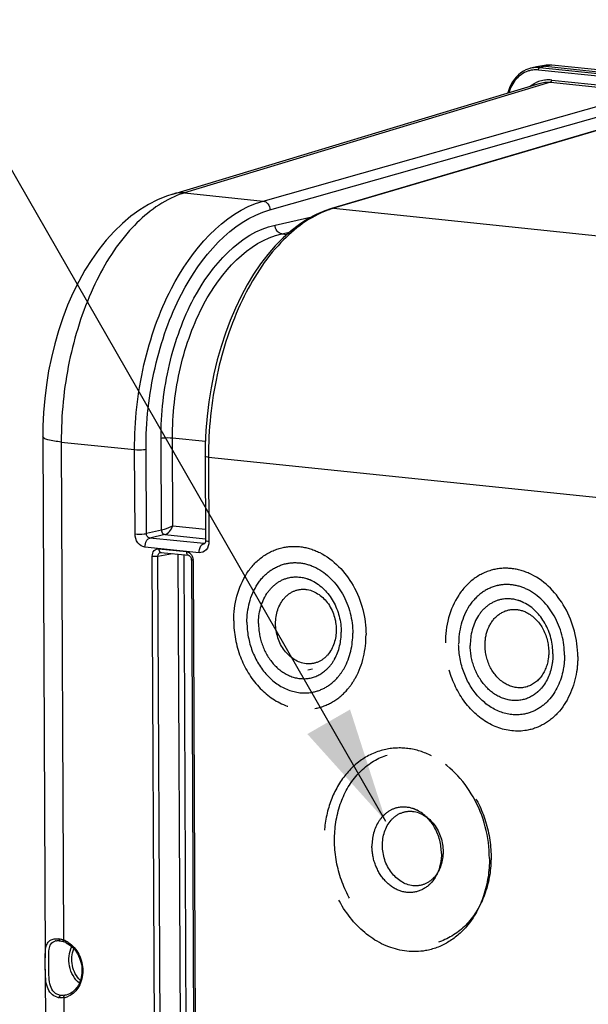
# Model space of a CAD drawing. Units: millimetres. Extents: x 0 to 594, y -37 to 420.
# Drawn here: x 148 to 165, y 75 to 105 of the extents above; entities that cross this region are included whole.
import ezdxf

# ---------------------------------------------------------------- set-up
doc = ezdxf.new("R2010")
doc.units = ezdxf.units.MM
doc.header["$LTSCALE"] = 32.67
doc.linetypes.add('HIDDEN', pattern=[0.2, 0.1, -0.1])
doc.layers.get('0').update_dxf_attribs({"linetype": 'CONTINUOUS'})
doc.layers.add('SOLIDES', color=7, linetype='CONTINUOUS')
doc.styles.get("Standard").update_dxf_attribs({"font": 'txt', "width": 0.85})
doc.dimstyles.get("Standard").update_dxf_attribs({"dimtxt": 3.5, "dimasz": 3.5, "dimexe": 0.18, "dimexo": 0.0625, "dimgap": 0.09, "dimtad": 1, "dimdec": 4, "dimdsep": 46, "dimtxsty": 'STANDARD', "dimblk": '_FILLED', "dimblk1": '_FILLED', "dimblk2": '_FILLED', "dimcen": 0.09, "dimclrt": 5, "dimadec": 0, "dimazin": 0, "dimtol": 1, "dimtp": 0.0001, "dimtm": 0.0001, "dimtfac": 1, "dimtdec": 4, "dimtofl": 0, "dimtmove": 0, "dimatfit": 3, "dimldrblk": '_FILLED', "dimfxl": 1, "dimtolj": 1, "dimarcsym": 0})

# ---------------------------------------------------------------- blocks, each defined once
blk = doc.blocks.new('_FILLED')
at = {"color": 0, "linetype": 'BYBLOCK'}
blk.add_solid([(0, 0), (-1, 0.2143), (-1, -0.2143)], dxfattribs=at)

msp = doc.modelspace()

# ---------------------------------------------------------------- linework, layer by layer
at = {"color": 7, "linetype": 'CONTINUOUS'}
for p, q in [((163.758591, 103.886342), (163.577258, 103.842413)), ((164.003331, 103.929725), (163.813177, 103.897556)), ((164.056558, 103.93692), (163.998927, 103.92897)), ((164.031299, 103.904336), (168.706415, 103.420662)), ((164.141422, 103.941164), (164.056558, 103.93692)), ((164.227389, 103.936686), (164.141422, 103.941164)), ((168.706533, 103.47332), (164.227437, 103.936715)), ((152.686629, 100.013775), (163.838432, 103.383605)), ((148.72333, 92.619044), (148.797503, 76.74153)), ((148.79909, 76.401832), (148.815264, 72.939644))]:
    msp.add_line(p, q, dxfattribs=at)
at = {"color": 9, "linetype": 'CONTINUOUS'}
for p, q in [((168.70611, 103.285066), (163.814048, 103.791185)), ((164.031299, 103.904336), (163.85011, 103.860441)), ((168.706274, 103.358036), (163.85011, 103.860441)), ((164.221363, 103.936489), (164.031299, 103.904336)), ((164.221363, 103.936489), (164.227393, 103.93672)), ((168.706531, 103.472466), (164.221363, 103.936489)), ((164.219275, 103.484921), (168.725831, 103.018686)), ((164.184504, 103.416005), (153.036072, 100.047194)), ((164.184504, 103.416005), (174.904307, 102.306965))]:
    msp.add_line(p, q, dxfattribs=at)
at = {"color": 7, "linetype": 'CONTINUOUS'}
for points in [[(163.581108, 103.84334), (163.518423, 103.825803), (163.435673, 103.794077), (163.35612, 103.753421), (163.280421, 103.704129), (163.209149, 103.646628), (163.142839, 103.581369), (163.082022, 103.508809), (163.027137, 103.429499), (162.978569, 103.344067), (162.936701, 103.253147), (162.901866, 103.157404), (162.884755, 103.095425)], [(152.68663, 100.013771), (152.493468, 99.94918), (152.218302, 99.835355), (151.944799, 99.695621), (151.673045, 99.528744), (151.405388, 99.334932), (151.146023, 99.116669), (150.895845, 98.874674), (150.655101, 98.609135), (150.426332, 98.323006), (150.210301, 98.017843), (150.006855, 97.694013), (149.816948, 97.353462), (149.640935, 96.997434), (149.479094, 96.626971), (149.332185, 96.244285), (149.200458, 95.850745), (149.0842, 95.447669), (148.983951, 95.037719), (148.899838, 94.62245), (148.831973, 94.203268), (148.780547, 93.782834), (148.745535, 93.362993), (148.72677, 92.944847), (148.723332, 92.619047)]]:
    msp.add_lwpolyline(points, dxfattribs=at)
at = {"color": 9, "linetype": 'CONTINUOUS'}
for centre, radius, start, end in [((163.732207, 103.041852), 0.753385, 100.7765665, 108.9150022), ((163.76419, 103.069338), 0.795358, 96.3989377, 103.3130869), ((163.732551, 103.038586), 0.756658, 96.4326907, 100.7558976), ((163.734188, 103.018022), 0.777276, 84.1028551, 96.3828068), ((163.766088, 103.046848), 0.81792, 84.1038351, 96.3554721), ((164.135882, 103.143456), 0.797345, 96.1651499, 99.5687295), ((164.136823, 103.134125), 0.806723, 91.0764885, 96.1603791), ((164.136997, 103.128104), 0.812747, 90.1575292, 91.080803), ((164.136882, 103.120341), 0.820509, 84.0902875, 90.1480256), ((164.121703, 102.574128), 0.915857, 97.7925696, 109.2718668), ((164.121238, 102.574967), 0.914962, 95.7944658, 97.7708544), ((164.121992, 102.565943), 0.924016, 89.8928848, 95.7845081), ((164.121808, 102.544634), 0.945325, 84.0820041, 89.8841103), ((164.126825, 102.560527), 0.930386, 109.2931841, 115.5200671), ((153.843182, 97.370513), 2.79572, 106.7798179, 113.6029285)]:
    msp.add_arc(centre, radius, start, end, dxfattribs=at)
at = {"color": 7, "linetype": 'CONTINUOUS'}
for centre, radius, start, end in [((163.944709, 103.117669), 0.790887, 99.5565121, 103.6016502), ((163.946756, 103.103405), 0.805293, 90.1590424, 99.5316063), ((163.946819, 103.088492), 0.820206, 84.0881236, 90.1605675)]:
    msp.add_arc(centre, radius, start, end, dxfattribs=at)
at = {"color": 9, "linetype": 'CONTINUOUS'}
for points, knots in [([(163.814048, 103.791185), (163.81401, 103.799215), (163.816603, 103.824944), (163.831837, 103.856165), (163.85011, 103.860441)], [0, 0, 0, 0, 0.299671679, 1, 1, 1, 1]), ([(163.487986, 103.754555), (163.35415, 103.708706), (163.098944, 103.528352), (162.960556, 103.254171), (162.916555, 103.105268)], [0, 0, 0, 0, 0.47675192, 1, 1, 1, 1]), ([(164.184504, 103.416005), (164.189589, 103.417492), (164.212372, 103.433431), (164.219375, 103.463533), (164.219275, 103.484921)], [0, 0, 0, 0, 0.198530564, 1, 1, 1, 1]), ([(152.723787, 99.932349), (152.202768, 99.70536), (151.196719, 98.871771), (150.134565, 97.099732), (149.440851, 94.890441), (149.280574, 93.279012), (149.2844, 92.45853)], [0, 0, 0, 0, 0.198316052, 0.439473401, 0.713687131, 1, 1, 1, 1]), ([(149.284399, 92.458744), (149.145649, 92.473098), (148.962146, 92.50021), (148.779873, 92.554458), (148.723448, 92.599008), (148.723328, 92.619044)], [0, 0, 0, 0, 0.700244637, 0.899415046, 1, 1, 1, 1])]:
    msp.add_open_spline(points, degree=3, knots=knots, dxfattribs=at)
for points in [[(163.560677, 103.299682), (163.612225, 103.338419), (163.667795, 103.372368), (163.725989, 103.400139)], [(163.838432, 103.383605), (163.949356, 103.417068), (164.06926, 103.427954), (164.184504, 103.416005)], [(153.035942, 100.047155), (152.919715, 100.058599), (152.798962, 100.047674), (152.687151, 100.013935)]]:
    msp.add_open_spline(points, degree=3, dxfattribs=at)
at = {"layer": 'SOLIDES', "color": 9, "linetype": 'CONTINUOUS'}
for p, q in [((155.431448, 99.799323), (166.102809, 102.822916)), ((167.933592, 102.633511), (157.572014, 99.577866)), ((155.639225, 99.532598), (166.302667, 102.553947)), ((153.036072, 100.047194), (155.431448, 99.799323)), ((157.572014, 99.577866), (169.50598, 98.343212)), ((155.794811, 99.067417), (156.911954, 99.32012)), ((155.997435, 98.799336), (156.234097, 98.85287)), ((155.997435, 98.799336), (156.155468, 98.782986)), ((149.2844, 92.45853), (149.355285, 77.284946)), ((149.2844, 92.45853), (151.518254, 92.227635)), ((152.336845, 89.772936), (152.323798, 92.56573)), ((152.683131, 89.905498), (152.670662, 92.574659)), ((153.675426, 92.470713), (152.670662, 92.574659)), ((151.530249, 89.660001), (151.518254, 92.227635)), ((151.877113, 89.668936), (151.865118, 92.236577)), ((153.769224, 91.99474), (153.781218, 89.427207)), ((153.769224, 91.99474), (165.659032, 90.764671)), ((152.336845, 89.772936), (151.877113, 89.668936)), ((152.683131, 89.905498), (153.677588, 89.802615)), ((152.438153, 89.638895), (151.978447, 89.534898)), ((153.624956, 89.364555), (151.978447, 89.534898)), ((152.438153, 89.638895), (153.678953, 89.510525)), ((153.480733, 89.087528), (151.834174, 89.257876)), ((152.256792, 89.207738), (153.094508, 89.121071)), ((153.624956, 89.364555), (153.656216, 89.371934)), ((152.134542, 72.272679), (152.056486, 88.98134)), ((152.229917, 88.985791), (152.676887, 89.061421)), ((152.307973, 72.277168), (152.229917, 88.985791)), ((152.838856, 89.044664), (152.916543, 72.414811)), ((153.012392, 89.026711), (153.089975, 72.419282)), ((153.297124, 88.852987), (153.37518, 72.144326)), ((149.430906, 75.612578), (149.389244, 75.604515)), ((149.363458, 75.535496), (149.376303, 72.784627))]:
    msp.add_line(p, q, dxfattribs=at)
at = {"layer": 'SOLIDES', "color": 7, "linetype": 'CONTINUOUS'}
for p, q in [((167.871445, 102.627847), (157.510198, 99.572303)), ((156.284041, 98.897259), (156.038677, 98.679184)), ((153.667211, 92.023902), (153.679206, 89.456352)), ((152.307856, 89.098264), (152.308006, 89.098289)), ((152.317921, 89.098559), (153.155636, 89.011891)), ((153.651707, 89.366223), (153.651318, 89.366132)), ((153.155556, 89.011899), (153.155636, 89.011891)), ((153.246118, 88.86756), (153.324174, 72.158899)), ((149.127952, 77.265723), (149.128063, 77.265742)), ((149.224374, 77.268263), (149.24285, 77.266099)), ((149.242871, 77.266135), (149.259144, 77.263657)), ((149.259144, 77.263657), (149.287394, 77.258145)), ((149.287394, 77.258145), (149.316665, 77.250922)), ((149.316665, 77.250922), (149.346809, 77.241982)), ((149.346809, 77.241982), (149.371159, 77.2337))]:
    msp.add_line(p, q, dxfattribs=at)
at = {"layer": 'SOLIDES', "color": 8, "linetype": 'HIDDEN'}
for p, q in [((162.560812, 88.084194), (162.708484, 88.118916)), ((156.939398, 85.535671), (156.789967, 85.509534))]:
    msp.add_line(p, q, dxfattribs=at)
at = {"layer": 'SOLIDES', "color": 7, "linetype": 'CONTINUOUS'}
for points in [[(157.510161, 99.572292), (157.311438, 99.505827), (157.050555, 99.394352), (156.791809, 99.255774), (156.53582, 99.089934), (156.284041, 98.897259)], [(156.038677, 98.679184), (155.80076, 98.436596), (155.571069, 98.170233), (155.351245, 97.882066), (155.142289, 97.573692), (154.944677, 97.246089), (154.759156, 96.900702), (154.586415, 96.539038), (154.427032, 96.162529), (154.281551, 95.772641), (154.150505, 95.370965), (154.034375, 94.95913), (153.933576, 94.538746), (153.848492, 94.111521), (153.779444, 93.679175), (153.726689, 93.243392), (153.690439, 92.805908), (153.670848, 92.368504), (153.667211, 92.023902)], [(153.679207, 89.456347), (153.679081, 89.448194), (153.677573, 89.43003), (153.674519, 89.413315), (153.670233, 89.398625), (153.665277, 89.386637), (153.660299, 89.37763), (153.655847, 89.371418), (153.652355, 89.367626), (153.650517, 89.366061)], [(152.30786, 89.09825), (152.309276, 89.098465), (152.315426, 89.098737), (152.318079, 89.098543)], [(153.155556, 89.0119), (153.163049, 89.010483), (153.171978, 89.007267), (153.181662, 89.002055), (153.191729, 88.994715), (153.201856, 88.985202), (153.211617, 88.97365)], [(153.211617, 88.97365), (153.220617, 88.9603), (153.228632, 88.945263), (153.235388, 88.928814), (153.240615, 88.911404), (153.244158, 88.893397), (153.245918, 88.875219), (153.246117, 88.867559)], [(149.127966, 77.265713), (149.143774, 77.268022), (149.169515, 77.270033), (149.196465, 77.270101), (149.224374, 77.268263)]]:
    msp.add_lwpolyline(points, dxfattribs=at)
at = {"layer": 'SOLIDES', "color": 9, "linetype": 'CONTINUOUS'}
for centre, radius, start, end in [((158.348854, 96.943614), 2.746409, 106.4307771, 108.3072391), ((158.37304, 96.870563), 2.82336, 108.3075396, 110.1777855), ((152.322723, 89.142845), 0.044505, 251.3789757, 263.8113326), ((153.633403, 89.444272), 0.080164, 263.9514816, 282.9125114), ((152.995367, 88.851487), 0.301761, 0.2849032, 3.6700428), ((149.177316, 76.978504), 0.291398, 99.7635638, 104.2987742), ((149.116684, 76.657558), 0.669933, 78.0675943, 82.2029881), ((149.095876, 76.558435), 0.771217, 74.3061082, 78.0777202), ((149.075753, 76.485062), 0.847297, 72.5589616, 74.3381693), ((149.061598, 76.439959), 0.894569, 70.8343963, 72.5598728), ((149.121607, 76.635616), 0.690097, 63.7607417, 70.2074286), ((149.097326, 76.58617), 0.745184, 57.7573694, 63.7670611), ((149.275154, 76.108817), 0.580081, 278.7559149, 293.0793094)]:
    msp.add_arc(centre, radius, start, end, dxfattribs=at)
at = {"layer": 'SOLIDES', "color": 7, "linetype": 'CONTINUOUS'}
for centre, radius, start, end in [((149.1587, 76.643393), 0.627378, 63.8441278, 70.2048129), ((149.277805, 75.969388), 0.439103, 254.0270345, 261.897514)]:
    msp.add_arc(centre, radius, start, end, dxfattribs=at)
at = {"layer": 'SOLIDES', "color": 9, "linetype": 'CONTINUOUS'}
for points, knots in [([(151.518254, 92.227635), (151.514216, 93.092377), (151.65517, 94.385075), (152.129497, 96.017468), (152.947832, 97.939808), (154.193915, 99.448274), (155.431448, 99.799323)], [0, 0, 0, 0, 0.290419769, 0.432427321, 0.567986155, 1, 1, 1, 1]), ([(155.431448, 99.799323), (155.486974, 99.793294), (155.597246, 99.717046), (155.636872, 99.596201), (155.639225, 99.532598)], [0, 0, 0, 0, 0.467390331, 1, 1, 1, 1]), ([(151.865118, 92.236577), (151.861227, 93.069878), (151.997184, 94.315607), (152.454662, 95.888585), (153.244056, 97.741315), (154.44612, 99.194538), (155.639225, 99.532598)], [0, 0, 0, 0, 0.29036522, 0.432351871, 0.567898508, 1, 1, 1, 1]), ([(157.399166, 99.520644), (156.857908, 99.321785), (155.795207, 98.516727), (154.672036, 96.734329), (153.935851, 94.484808), (153.765297, 92.835312), (153.769224, 91.99474)], [0, 0, 0, 0, 0.197238617, 0.437729586, 0.712477029, 1, 1, 1, 1]), ([(152.323798, 92.56573), (152.32027, 93.321456), (152.446113, 94.45071), (152.870576, 95.872763), (153.593801, 97.527222), (154.713855, 98.822892), (155.794811, 99.067417)], [0, 0, 0, 0, 0.292456289, 0.435205286, 0.571119098, 1, 1, 1, 1]), ([(155.997427, 98.799334), (155.942252, 98.805284), (155.832341, 98.882234), (155.795789, 99.003865), (155.794811, 99.067417)], [0, 0, 0, 0, 0.46613329, 1, 1, 1, 1]), ([(152.670662, 92.574659), (152.667282, 93.298234), (152.787911, 94.37948), (153.194744, 95.740964), (153.888086, 97.325354), (154.961868, 98.565435), (155.997435, 98.799336)], [0, 0, 0, 0, 0.292385787, 0.435107874, 0.571006091, 1, 1, 1, 1]), ([(152.670662, 92.574672), (152.579581, 92.584095), (152.462825, 92.583841), (152.347611, 92.570438), (152.323798, 92.56573)], [0, 0, 0, 0, 0.790455571, 1, 1, 1, 1]), ([(151.518254, 92.227635), (151.609334, 92.218212), (151.72609, 92.218466), (151.841305, 92.23187), (151.865118, 92.236577)], [0, 0, 0, 0, 0.790455574, 1, 1, 1, 1]), ([(153.769224, 91.994756), (153.743993, 91.997367), (153.716269, 92.00238), (153.667264, 92.013367), (153.667219, 92.023902)], [0, 0, 0, 0, 0.706559752, 1, 1, 1, 1]), ([(152.683131, 89.905498), (152.596665, 89.860991), (152.481528, 89.81387), (152.362771, 89.778432), (152.336845, 89.772936)], [0, 0, 0, 0, 0.785840359, 1, 1, 1, 1]), ([(152.336845, 89.772936), (152.337094, 89.756716), (152.345856, 89.699329), (152.396154, 89.643424), (152.438153, 89.638895)], [0, 0, 0, 0, 0.277469696, 1, 1, 1, 1]), ([(152.438153, 89.638895), (152.492854, 89.651482), (152.590856, 89.741205), (152.657085, 89.843902), (152.683131, 89.905498)], [0, 0, 0, 0, 0.456318494, 1, 1, 1, 1]), ([(151.530249, 89.660001), (151.621329, 89.650578), (151.738085, 89.650832), (151.8533, 89.664235), (151.877113, 89.668943)], [0, 0, 0, 0, 0.790455573, 1, 1, 1, 1]), ([(151.834174, 89.257876), (151.750978, 89.26652), (151.584588, 89.380854), (151.530685, 89.564722), (151.530249, 89.660001)], [0, 0, 0, 0, 0.467481832, 1, 1, 1, 1]), ([(151.834174, 89.257876), (151.834024, 89.290032), (151.844292, 89.392976), (151.905357, 89.517801), (151.978421, 89.534901)], [0, 0, 0, 0, 0.299984577, 1, 1, 1, 1]), ([(151.978447, 89.534898), (151.950421, 89.537565), (151.893905, 89.574954), (151.876579, 89.63721), (151.877113, 89.668936)], [0, 0, 0, 0, 0.470135638, 1, 1, 1, 1]), ([(153.781218, 89.427207), (153.781634, 89.337958), (153.735885, 89.158615), (153.557026, 89.079665), (153.480733, 89.087528)], [0, 0, 0, 0, 0.537819875, 1, 1, 1, 1]), ([(153.781218, 89.427207), (153.75599, 89.429817), (153.728259, 89.434835), (153.679268, 89.445811), (153.679213, 89.456347)], [0, 0, 0, 0, 0.70650781, 1, 1, 1, 1]), ([(152.056486, 88.98134), (152.056225, 89.040831), (152.086695, 89.160381), (152.205939, 89.212991), (152.256792, 89.207738)], [0, 0, 0, 0, 0.537823871, 1, 1, 1, 1]), ([(152.229918, 88.985791), (152.229519, 89.011743), (152.240891, 89.062805), (152.285512, 89.094433), (152.307866, 89.09825)], [0, 0, 0, 0, 0.533690372, 1, 1, 1, 1]), ([(152.256792, 89.207738), (152.256851, 89.195221), (152.260138, 89.155887), (152.281783, 89.10964), (152.308512, 89.10067)], [0, 0, 0, 0, 0.307466192, 1, 1, 1, 1]), ([(153.094508, 89.121071), (153.094572, 89.107315), (153.097663, 89.06599), (153.126246, 89.015146), (153.15556, 89.011941)], [0, 0, 0, 0, 0.31810209, 1, 1, 1, 1]), ([(153.480733, 89.087528), (153.480582, 89.119684), (153.49085, 89.222628), (153.551916, 89.347453), (153.62498, 89.364553)], [0, 0, 0, 0, 0.299984416, 1, 1, 1, 1]), ([(152.056486, 88.98134), (152.102032, 88.976628), (152.160408, 88.976777), (152.218018, 88.983459), (152.229917, 88.985811)], [0, 0, 0, 0, 0.790574075, 1, 1, 1, 1]), ([(153.297124, 88.852987), (153.284518, 88.854292), (153.270678, 88.856824), (153.246115, 88.862279), (153.246104, 88.867559)], [0, 0, 0, 0, 0.705916079, 1, 1, 1, 1]), ([(149.258688, 75.603118), (149.187124, 75.613588), (149.044674, 75.684465), (148.937791, 75.901396), (148.9061, 76.163211), (148.912451, 76.456697), (148.90879, 76.743645), (148.9041, 76.984244), (148.951526, 77.177687), (149.053563, 77.247633), (149.105347, 77.260874)], [0, 0, 0, 0, 0.114797739, 0.231832707, 0.36831136, 0.531112856, 0.697646513, 0.823025042, 0.915164209, 1, 1, 1, 1]), ([(149.355285, 77.284946), (149.354294, 77.279057), (149.352445, 77.261496), (149.359401, 77.237944), (149.371169, 77.233729)], [0, 0, 0, 0, 0.323261992, 1, 1, 1, 1]), ([(149.494886, 77.216444), (149.631608, 77.130311), (149.858875, 76.859996), (149.976607, 76.360077), (149.873831, 75.86916), (149.636017, 75.631976), (149.502549, 75.575164)], [0, 0, 0, 0, 0.251029986, 0.519363822, 0.77465576, 1, 1, 1, 1]), ([(149.834657, 75.971426), (149.682394, 76.100865), (149.476925, 76.480032), (149.51674, 76.909394), (149.605762, 77.088332)], [0, 0, 0, 0, 0.499983657, 1, 1, 1, 1]), ([(149.866831, 76.056091), (149.742488, 76.174633), (149.574858, 76.500387), (149.601067, 76.865812), (149.66887, 77.023647)], [0, 0, 0, 0, 0.500017748, 1, 1, 1, 1]), ([(149.363458, 75.535496), (149.362111, 75.543343), (149.36009, 75.567647), (149.372166, 75.6005), (149.389244, 75.604515)], [0, 0, 0, 0, 0.312163978, 1, 1, 1, 1])]:
    msp.add_open_spline(points, degree=3, knots=knots, dxfattribs=at)
for points in [[(157.572014, 99.577866), (157.551434, 99.579969), (157.530053, 99.578112), (157.510203, 99.572286)], [(153.094508, 89.121071), (153.140496, 89.116306), (153.185568, 89.090455), (153.217573, 89.057088)], [(153.217573, 89.057088), (153.239134, 89.034609), (153.256669, 89.007789), (153.26953, 88.97942)], [(153.26953, 88.97942), (153.284934, 88.945443), (153.294128, 88.908033), (153.296509, 88.870803)], [(149.207571, 77.321298), (149.207711, 77.299477), (149.221246, 77.269165), (149.242859, 77.26616)], [(149.215964, 75.534676), (149.215869, 75.561585), (149.232207, 75.598388), (149.258687, 75.603169)], [(149.322505, 75.598956), (149.301189, 75.598721), (149.279782, 75.600038), (149.258688, 75.603118)], [(149.389244, 75.604515), (149.367177, 75.601145), (149.344827, 75.599202), (149.322505, 75.598956)], [(149.363458, 75.535496), (149.314759, 75.528624), (149.264605, 75.527727), (149.215916, 75.534669)]]:
    msp.add_open_spline(points, degree=3, dxfattribs=at)
at = {"layer": 'SOLIDES', "color": 8, "linetype": 'HIDDEN'}
for points, knots in [([(154.53531, 87.008283), (154.532957, 87.511925), (154.720422, 88.279638), (155.37488, 88.992499), (155.792181, 89.189353), (156.003666, 89.239074)], [0, 0, 0, 0, 0.529938325, 0.771408167, 1, 1, 1, 1]), ([(156.003666, 89.239074), (156.190866, 89.283086), (156.592699, 89.30202), (156.974292, 89.180093), (157.153598, 89.091285)], [0, 0, 0, 0, 0.490074201, 1, 1, 1, 1]), ([(157.153598, 89.091285), (157.580149, 88.880022), (158.31075, 88.112823), (158.562746, 87.107641), (158.565158, 86.591367)], [0, 0, 0, 0, 0.479704264, 1, 1, 1, 1]), ([(156.113054, 88.75126), (156.262775, 88.786472), (156.584156, 88.801556), (156.889381, 88.704123), (157.032775, 88.633068)], [0, 0, 0, 0, 0.490079083, 1, 1, 1, 1]), ([(154.938294, 86.966592), (154.936412, 87.369515), (155.086411, 87.983696), (155.610007, 88.553993), (155.943862, 88.711469), (156.113054, 88.75126)], [0, 0, 0, 0, 0.52993457, 0.771404924, 1, 1, 1, 1]), ([(157.032775, 88.633068), (157.374005, 88.463981), (157.958632, 87.850352), (158.160244, 87.046104), (158.162173, 86.633058)], [0, 0, 0, 0, 0.47970477, 1, 1, 1, 1]), ([(162.451424, 88.572008), (162.239939, 88.522286), (161.822638, 88.325432), (161.16818, 87.612571), (160.980715, 86.844859), (160.983067, 86.341217)], [0, 0, 0, 0, 0.228591833, 0.470061675, 1, 1, 1, 1]), ([(163.601356, 88.424219), (163.42205, 88.513026), (163.040457, 88.634954), (162.638624, 88.616019), (162.451424, 88.572008)], [0, 0, 0, 0, 0.509925799, 1, 1, 1, 1]), ([(155.290906, 86.930112), (155.289436, 87.244891), (155.406612, 87.724721), (155.81567, 88.17025), (156.076481, 88.29329), (156.208659, 88.324377)], [0, 0, 0, 0, 0.529936316, 0.771408521, 1, 1, 1, 1]), ([(156.208659, 88.324377), (156.384495, 88.365733), (156.643854, 88.35228), (156.870326, 88.260245), (156.92732, 88.231998)], [0, 0, 0, 0, 0.7395646, 1, 1, 1, 1]), ([(156.92732, 88.231998), (157.193882, 88.099886), (157.650565, 87.620492), (157.808054, 86.992211), (157.809562, 86.669539)], [0, 0, 0, 0, 0.479706095, 1, 1, 1, 1]), ([(165.012916, 85.9243), (165.010504, 86.440574), (164.758508, 87.445757), (164.027906, 88.212955), (163.601356, 88.424219)], [0, 0, 0, 0, 0.520295735, 1, 1, 1, 1]), ([(155.81223, 86.933206), (155.810957, 87.20575), (155.934504, 87.63123), (156.361278, 87.947744), (156.87561, 88.019778), (157.491414, 87.594909), (157.65684, 87.033241), (157.6582, 86.742228)], [0, 0, 0, 0, 0.257051316, 0.372570007, 0.484581025, 0.725529362, 1, 1, 1, 1]), ([(162.560812, 88.084193), (162.39162, 88.044402), (162.057765, 87.886926), (161.534169, 87.31663), (161.38417, 86.702448), (161.386052, 86.299525)], [0, 0, 0, 0, 0.228595076, 0.47006543, 1, 1, 1, 1]), ([(163.480533, 87.966002), (163.337139, 88.037056), (163.031914, 88.13449), (162.710533, 88.119406), (162.560812, 88.084193)], [0, 0, 0, 0, 0.509920917, 1, 1, 1, 1]), ([(164.609931, 85.965992), (164.608002, 86.379037), (164.40639, 87.183285), (163.821763, 87.796915), (163.480533, 87.966002)], [0, 0, 0, 0, 0.52029523, 1, 1, 1, 1]), ([(162.656416, 87.657311), (162.524239, 87.626223), (162.263428, 87.503183), (161.854369, 87.057654), (161.737194, 86.577825), (161.738664, 86.263045)], [0, 0, 0, 0, 0.228591479, 0.470063684, 1, 1, 1, 1]), ([(163.375078, 87.564931), (163.318084, 87.593178), (163.091612, 87.685213), (162.832253, 87.698666), (162.656416, 87.657311)], [0, 0, 0, 0, 0.2604354, 1, 1, 1, 1]), ([(162.189961, 86.266215), (162.189123, 86.445601), (162.250404, 86.792682), (162.543795, 87.212441), (162.997637, 87.405776), (163.312854, 87.336688), (163.450013, 87.268765)], [0, 0, 0, 0, 0.278161847, 0.530370779, 0.762670527, 1, 1, 1, 1]), ([(164.25732, 86.002472), (164.255812, 86.325145), (164.098323, 86.953426), (163.64164, 87.432819), (163.375078, 87.564931)], [0, 0, 0, 0, 0.520293905, 1, 1, 1, 1]), ([(154.53531, 87.008283), (154.53704, 86.637763), (154.674127, 85.903018), (155.227888, 84.974926), (156.049998, 84.370261), (156.710966, 84.290396), (157.006771, 84.342135)], [0, 0, 0, 0, 0.272873145, 0.537088509, 0.778847278, 1, 1, 1, 1]), ([(163.450013, 87.268765), (163.655323, 87.167094), (164.007017, 86.79787), (164.128311, 86.31405), (164.129472, 86.065558)], [0, 0, 0, 0, 0.479702246, 1, 1, 1, 1]), ([(154.938294, 86.966592), (154.939679, 86.670162), (155.049354, 86.082348), (155.492397, 85.339891), (156.150095, 84.856101), (156.678881, 84.79232), (156.91554, 84.833673)], [0, 0, 0, 0, 0.272878887, 0.537085783, 0.778845044, 1, 1, 1, 1]), ([(155.290906, 86.930112), (155.291988, 86.698509), (155.377683, 86.239255), (155.723849, 85.659195), (156.237724, 85.28124), (156.65087, 85.23146), (156.835767, 85.263794)], [0, 0, 0, 0, 0.272883483, 0.537086212, 0.778842309, 1, 1, 1, 1]), ([(157.6582, 86.742228), (157.659473, 86.469684), (157.535925, 86.044204), (157.109152, 85.72769), (156.594819, 85.655656), (155.979015, 86.080524), (155.813589, 86.642193), (155.81223, 86.933206)], [0, 0, 0, 0, 0.257051316, 0.372570007, 0.484581025, 0.725529362, 1, 1, 1, 1]), ([(157.460066, 85.631268), (157.517011, 85.697975), (157.727359, 86.004371), (157.810879, 86.387612), (157.809562, 86.669539)], [0, 0, 0, 0, 0.237278871, 1, 1, 1, 1]), ([(157.714719, 85.303956), (157.787624, 85.389348), (158.056932, 85.781553), (158.163859, 86.272159), (158.162173, 86.633058)], [0, 0, 0, 0, 0.237287462, 1, 1, 1, 1]), ([(158.005935, 84.930103), (158.097076, 85.036819), (158.43358, 85.527116), (158.567266, 86.140279), (158.565158, 86.591367)], [0, 0, 0, 0, 0.237287123, 1, 1, 1, 1]), ([(163.454529, 83.675069), (163.158724, 83.623329), (162.497756, 83.703195), (161.675646, 84.307859), (161.121884, 85.235952), (160.984798, 85.970696), (160.983067, 86.341217)], [0, 0, 0, 0, 0.221152722, 0.462911491, 0.727126855, 1, 1, 1, 1]), ([(163.363298, 84.166607), (163.126639, 84.125253), (162.597853, 84.189034), (161.940155, 84.672825), (161.497111, 85.415282), (161.387437, 86.003095), (161.386052, 86.299525)], [0, 0, 0, 0, 0.221154956, 0.462914217, 0.727121113, 1, 1, 1, 1]), ([(163.283525, 84.596727), (163.098628, 84.564394), (162.685482, 84.614174), (162.171607, 84.992128), (161.825441, 85.572188), (161.739746, 86.031443), (161.738664, 86.263045)], [0, 0, 0, 0, 0.221157691, 0.462913788, 0.727116517, 1, 1, 1, 1]), ([(163.860268, 85.265975), (163.736744, 85.121263), (163.373902, 84.899599), (162.739505, 85.059317), (162.302509, 85.574032), (162.191056, 86.031932), (162.189961, 86.266215)], [0, 0, 0, 0, 0.227738183, 0.458098756, 0.719566844, 1, 1, 1, 1]), ([(164.129472, 86.065558), (164.129824, 85.990187), (164.109848, 85.706733), (163.995983, 85.424968), (163.860268, 85.265975)], [0, 0, 0, 0, 0.265012012, 1, 1, 1, 1]), ([(164.25732, 86.002472), (164.257777, 85.904585), (164.231875, 85.536523), (164.084044, 85.170633), (163.907824, 84.964201)], [0, 0, 0, 0, 0.265059695, 1, 1, 1, 1]), ([(164.609931, 85.965992), (164.610517, 85.840682), (164.577353, 85.369514), (164.388079, 84.901133), (164.162477, 84.63689)], [0, 0, 0, 0, 0.265063555, 1, 1, 1, 1]), ([(165.012916, 85.9243), (165.013648, 85.767654), (164.972227, 85.178746), (164.735717, 84.593252), (164.453692, 84.263037)], [0, 0, 0, 0, 0.265098248, 1, 1, 1, 1]), ([(156.835767, 85.263794), (157.013659, 85.294902), (157.246763, 85.409274), (157.418774, 85.582896), (157.460066, 85.631268)], [0, 0, 0, 0, 0.739548814, 1, 1, 1, 1]), ([(156.91554, 84.833673), (157.06705, 84.860148), (157.368476, 84.972658), (157.610809, 85.182247), (157.714719, 85.303956)], [0, 0, 0, 0, 0.490078517, 1, 1, 1, 1]), ([(157.006771, 84.342135), (157.196189, 84.375267), (157.573077, 84.51585), (157.875994, 84.77796), (158.005935, 84.930103)], [0, 0, 0, 0, 0.490077123, 1, 1, 1, 1]), ([(163.907824, 84.964201), (163.866532, 84.915829), (163.694521, 84.742207), (163.461417, 84.627836), (163.283525, 84.596727)], [0, 0, 0, 0, 0.260451186, 1, 1, 1, 1]), ([(164.162477, 84.63689), (164.058567, 84.515181), (163.816234, 84.305592), (163.514808, 84.193081), (163.363298, 84.166607)], [0, 0, 0, 0, 0.509921483, 1, 1, 1, 1]), ([(164.453692, 84.263037), (164.323752, 84.110893), (164.020835, 83.848784), (163.643947, 83.7082), (163.454529, 83.675069)], [0, 0, 0, 0, 0.509922877, 1, 1, 1, 1]), ([(159.121133, 83.086184), (158.856765, 83.024), (158.335199, 82.778561), (157.737541, 82.125491), (157.363441, 81.265988), (157.283961, 80.625317), (157.285492, 80.29763)], [0, 0, 0, 0, 0.22730795, 0.467413291, 0.725730351, 1, 1, 1, 1]), ([(160.558143, 82.901482), (160.334087, 83.012481), (159.857213, 83.164762), (159.355061, 83.141207), (159.121133, 83.086184)], [0, 0, 0, 0, 0.509923231, 1, 1, 1, 1]), ([(157.605323, 80.32157), (157.603588, 80.693161), (157.711479, 81.415971), (158.219432, 82.342933), (159.023877, 82.942942), (160.000927, 83.077503), (160.952633, 82.726335), (161.730911, 81.985481), (162.245164, 80.978244), (162.371137, 80.212835), (162.372933, 79.828327)], [0, 0, 0, 0, 0.133975297, 0.257975289, 0.372026499, 0.482615951, 0.598801742, 0.725574773, 0.861367263, 1, 1, 1, 1]), ([(162.322803, 79.776484), (162.319788, 80.421872), (162.004816, 81.678504), (161.091331, 82.637334), (160.558143, 82.901482)], [0, 0, 0, 0, 0.520300555, 1, 1, 1, 1]), ([(159.517184, 81.317651), (159.406161, 81.291528), (159.187089, 81.188182), (158.843494, 80.813945), (158.745077, 80.410903), (158.746312, 80.146497)], [0, 0, 0, 0, 0.228593024, 0.47006308, 1, 1, 1, 1]), ([(160.12075, 81.240141), (160.072875, 81.263846), (159.882699, 81.341203), (159.664856, 81.352397), (159.517184, 81.317651)], [0, 0, 0, 0, 0.260435933, 1, 1, 1, 1]), ([(159.066144, 80.170438), (159.06487, 80.442982), (159.188418, 80.868461), (159.615192, 81.184975), (160.129524, 81.257009), (160.745328, 80.832141), (160.910754, 80.270472), (160.912113, 79.979459)], [0, 0, 0, 0, 0.257051316, 0.372570007, 0.484581025, 0.725529362, 1, 1, 1, 1]), ([(160.861983, 79.927616), (160.860717, 80.198691), (160.728396, 80.72648), (160.344723, 81.129244), (160.12075, 81.240141)], [0, 0, 0, 0, 0.520301563, 1, 1, 1, 1]), ([(160.374934, 76.964934), (160.005167, 76.900259), (159.178929, 77.000018), (158.151236, 77.755877), (157.459027, 78.916023), (157.287656, 79.834474), (157.285492, 80.29763)], [0, 0, 0, 0, 0.221153392, 0.462912874, 0.727131551, 1, 1, 1, 1]), ([(162.372933, 79.828327), (162.374669, 79.456736), (162.266777, 78.733926), (161.758825, 77.806964), (160.95438, 77.206955), (159.97733, 77.072394), (159.025624, 77.423562), (158.247346, 78.164416), (157.733093, 79.171653), (157.60712, 79.937062), (157.605323, 80.32157)], [0, 0, 0, 0, 0.133975297, 0.257975289, 0.372026499, 0.482615951, 0.598801742, 0.725574773, 0.861367263, 1, 1, 1, 1]), ([(160.044057, 78.746809), (159.888754, 78.719578), (159.541688, 78.761466), (159.109999, 79.07887), (158.819219, 79.566159), (158.747221, 79.951939), (158.746312, 80.146497)], [0, 0, 0, 0, 0.221153973, 0.462910785, 0.727106532, 1, 1, 1, 1]), ([(160.912113, 79.979459), (160.913386, 79.706915), (160.789839, 79.281436), (160.363065, 78.964922), (159.848733, 78.892888), (159.232929, 79.317756), (159.067503, 79.879425), (159.066144, 80.170438)], [0, 0, 0, 0, 0.257051316, 0.372570007, 0.484581025, 0.725529362, 1, 1, 1, 1]), ([(160.861983, 79.927616), (160.862367, 79.845414), (160.840586, 79.536267), (160.716429, 79.228959), (160.568436, 79.055531)], [0, 0, 0, 0, 0.265006396, 1, 1, 1, 1]), ([(162.322803, 79.776484), (162.324601, 79.391611), (162.216171, 78.643427), (161.855529, 77.971299), (161.623711, 77.699847)], [0, 0, 0, 0, 0.518810941, 1, 1, 1, 1]), ([(160.568436, 79.055531), (160.533757, 79.014892), (160.389313, 78.868993), (160.193474, 78.773008), (160.044057, 78.746809)], [0, 0, 0, 0, 0.260452346, 1, 1, 1, 1]), ([(161.623711, 77.699847), (161.461315, 77.509686), (161.082707, 77.182111), (160.611679, 77.006342), (160.374934, 76.964934)], [0, 0, 0, 0, 0.509918775, 1, 1, 1, 1])]:
    msp.add_open_spline(points, degree=3, knots=knots, dxfattribs=at)
at = {"layer": 'SOLIDES', "color": 7, "linetype": 'CONTINUOUS'}
for points, knots in [([(148.797527, 76.742646), (148.797032, 76.816339), (148.796597, 76.946715), (148.823227, 77.124028), (148.902943, 77.260919), (148.994113, 77.305561), (149.041235, 77.316518)], [0, 0, 0, 0, 0.326152942, 0.577035343, 0.785885188, 1, 1, 1, 1]), ([(149.435257, 77.206526), (149.581246, 77.134975), (149.831367, 76.868166), (149.955067, 76.357832), (149.838186, 75.858651), (149.569026, 75.645054), (149.430906, 75.612578)], [0, 0, 0, 0, 0.250178406, 0.524646055, 0.781665336, 1, 1, 1, 1]), ([(148.799107, 76.403283), (148.798881, 76.489626), (148.798829, 76.60275), (148.797706, 76.715868), (148.797527, 76.742646)], [0, 0, 0, 0, 0.76327183, 1, 1, 1, 1]), ([(149.156971, 75.547239), (149.087712, 75.56712), (148.955477, 75.648671), (148.844509, 75.859651), (148.801089, 76.117537), (148.79937, 76.303044), (148.799107, 76.403283)], [0, 0, 0, 0, 0.217266462, 0.441287514, 0.697754568, 1, 1, 1, 1])]:
    msp.add_open_spline(points, degree=3, knots=knots, dxfattribs=at)
for points in [[(149.041235, 77.316518), (149.076186, 77.324645), (149.112574, 77.327333), (149.148442, 77.326279)], [(149.148442, 77.326279), (149.168212, 77.325698), (149.187972, 77.323972), (149.20757, 77.321297)]]:
    msp.add_open_spline(points, degree=3, dxfattribs=at)

# ---------------------------------------------------------------- leaders
at = {"color": 2, "linetype": 'CONTINUOUS'}
msp.add_leader([(159.1727, 80.902626), (135.344814, 122.372312), (129.344814, 122.372312)], dimstyle='STANDARD', override={"dimtad": 0}, dxfattribs=at)

doc.saveas('drawing.dxf')
